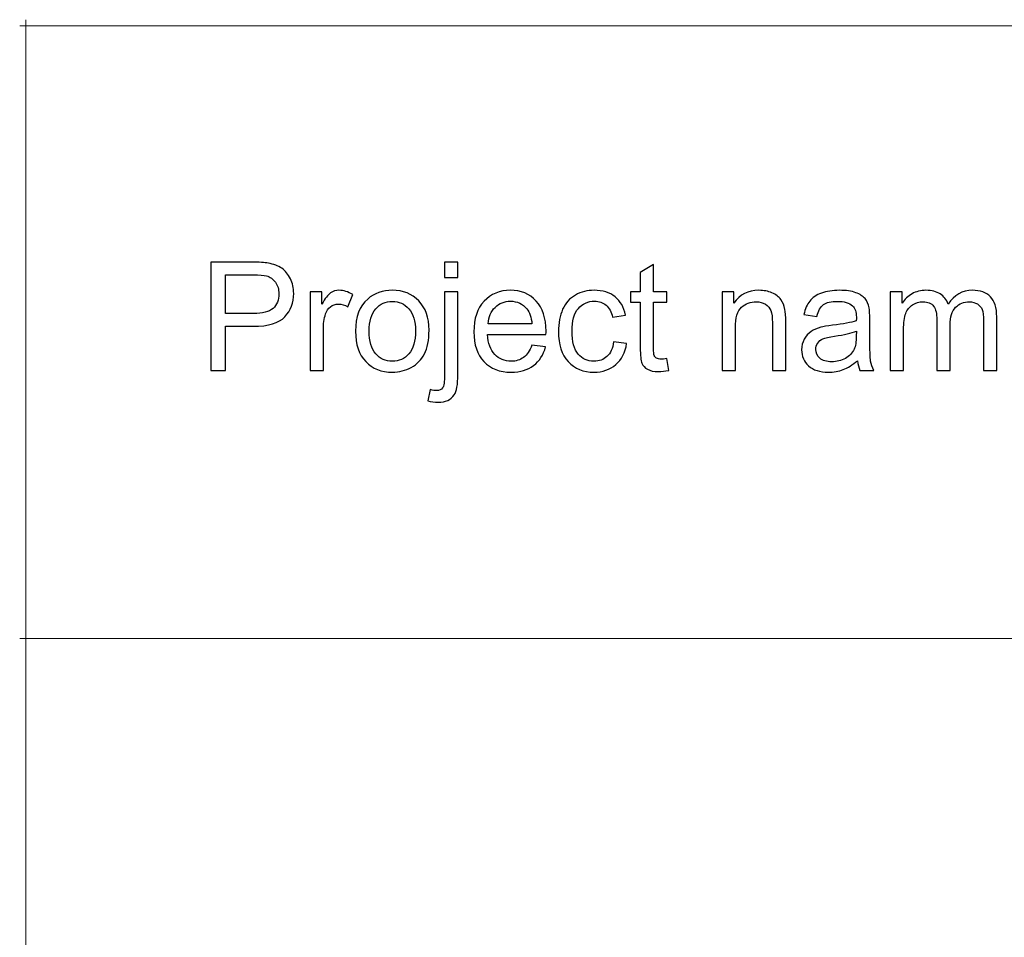
# Model space of a CAD drawing. Units: millimetres. Extents: x -98 to 145, y -205 to 197.
# Drawn here: x 70 to 86, y -189 to -174 of the extents above; entities that cross this region are included whole.
import ezdxf

# ---------------------------------------------------------------- set-up
doc = ezdxf.new("R2010")
doc.units = ezdxf.units.MM
doc.header["$MEASUREMENT"] = 0
doc.layers.add('Layer 1', color=7, linetype='Continuous')

msp = doc.modelspace()

# ---------------------------------------------------------------- linework, layer by layer
at = {"layer": 'Layer 1', "color": 250, "lineweight": 20}
for points, knots in [([(69.6934, -174.5387), (69.6934, -174.5387), (69.7934, -174.5387), (69.7934, -174.5387), (69.7934, -174.5387), (69.7934, -174.5387), (88.5434, -174.5387), (88.5434, -174.5387), (88.5434, -174.5387), (88.5434, -174.5387), (107.2934, -174.5387), (107.2934, -174.5387), (107.2934, -174.5387), (107.2934, -174.5387), (126.0434, -174.5387), (126.0434, -174.5387), (126.0434, -174.5387), (126.0434, -174.5387), (144.7934, -174.5387), (144.7934, -174.5387), (144.7934, -174.5387), (144.7934, -174.5387), (144.8934, -174.5387), (144.8934, -174.5387)], [0, 0, 0, 0, 0.1428571, 0.1428571, 0.1428571, 0.1428571, 0.2857143, 0.2857143, 0.2857143, 0.2857143, 0.4285714, 0.4285714, 0.4285714, 0.4285714, 0.5714286, 0.5714286, 0.5714286, 0.5714286, 0.7142857, 0.7142857, 0.7142857, 0.7142857, 1, 1, 1, 1]), ([(69.7934, -204.6387), (69.7934, -204.6387), (69.7934, -204.5387), (69.7934, -204.5387), (69.7934, -204.5387), (69.7934, -204.5387), (69.7934, -194.5387), (69.7934, -194.5387), (69.7934, -194.5387), (69.7934, -194.5387), (69.7934, -184.5387), (69.7934, -184.5387), (69.7934, -184.5387), (69.7934, -184.5387), (69.7934, -174.5387), (69.7934, -174.5387), (69.7934, -174.5387), (69.7934, -174.5387), (69.7934, -174.4387), (69.7934, -174.4387)], [0, 0, 0, 0, 0.1666667, 0.1666667, 0.1666667, 0.1666667, 0.3333333, 0.3333333, 0.3333333, 0.3333333, 0.5, 0.5, 0.5, 0.5, 0.6666667, 0.6666667, 0.6666667, 0.6666667, 1, 1, 1, 1]), ([(69.6934, -184.5387), (69.6934, -184.5387), (69.7934, -184.5387), (69.7934, -184.5387), (69.7934, -184.5387), (69.7934, -184.5387), (88.5434, -184.5387), (88.5434, -184.5387), (88.5434, -184.5387), (88.5434, -184.5387), (107.2934, -184.5387), (107.2934, -184.5387), (107.2934, -184.5387), (107.2934, -184.5387), (126.0434, -184.5387), (126.0434, -184.5387), (126.0434, -184.5387), (126.0434, -184.5387), (144.7934, -184.5387), (144.7934, -184.5387), (144.7934, -184.5387), (144.7934, -184.5387), (144.8934, -184.5387), (144.8934, -184.5387)], [0, 0, 0, 0, 0.1428571, 0.1428571, 0.1428571, 0.1428571, 0.2857143, 0.2857143, 0.2857143, 0.2857143, 0.4285714, 0.4285714, 0.4285714, 0.4285714, 0.5714286, 0.5714286, 0.5714286, 0.5714286, 0.7142857, 0.7142857, 0.7142857, 0.7142857, 1, 1, 1, 1])]:
    msp.add_open_spline(points, degree=3, knots=knots, dxfattribs=at)
at = {"layer": 'Layer 1', "color": 250}
for points, knots in [([(72.8165, -180.1635), (72.8165, -180.1635), (72.8165, -178.3954), (72.8165, -178.3954), (72.8165, -178.3954), (72.8165, -178.3954), (73.4841, -178.3954), (73.4841, -178.3954), (73.4841, -178.3954), (73.6014, -178.3954), (73.6911, -178.4012), (73.7533, -178.4123), (73.7533, -178.4123), (73.8401, -178.4267), (73.913, -178.4543), (73.9718, -178.4946), (73.9718, -178.4946), (74.0307, -178.5353), (74.078, -178.5921), (74.1138, -178.665), (74.1138, -178.665), (74.1496, -178.7378), (74.1673, -178.8181), (74.1673, -178.9058), (74.1673, -178.9058), (74.1673, -179.0556), (74.1196, -179.1827), (74.0237, -179.2865), (74.0237, -179.2865), (73.9282, -179.3906), (73.7549, -179.4424), (73.5047, -179.4424), (73.5047, -179.4424), (73.5047, -179.4424), (73.0511, -179.4424), (73.0511, -179.4424), (73.0511, -179.4424), (73.0511, -179.4424), (73.0511, -180.1635), (73.0511, -180.1635), (73.0511, -180.1635), (73.0511, -180.1635), (72.8165, -180.1635), (72.8165, -180.1635)], [0, 0, 0, 0, 0.0833333, 0.0833333, 0.0833333, 0.0833333, 0.1666667, 0.1666667, 0.1666667, 0.1666667, 0.25, 0.25, 0.25, 0.25, 0.3333333, 0.3333333, 0.3333333, 0.3333333, 0.4166667, 0.4166667, 0.4166667, 0.4166667, 0.5, 0.5, 0.5, 0.5, 0.5833333, 0.5833333, 0.5833333, 0.5833333, 0.6666667, 0.6666667, 0.6666667, 0.6666667, 0.75, 0.75, 0.75, 0.75, 0.8333333, 0.8333333, 0.8333333, 0.8333333, 1, 1, 1, 1]), ([(76.6309, -178.6473), (76.6309, -178.6473), (76.6309, -178.3954), (76.6309, -178.3954), (76.6309, -178.3954), (76.6309, -178.3954), (76.8483, -178.3954), (76.8483, -178.3954), (76.8483, -178.3954), (76.8483, -178.3954), (76.8483, -178.6473), (76.8483, -178.6473), (76.8483, -178.6473), (76.8483, -178.6473), (76.6309, -178.6473), (76.6309, -178.6473)], [0, 0, 0, 0, 0.2, 0.2, 0.2, 0.2, 0.4, 0.4, 0.4, 0.4, 0.6, 0.6, 0.6, 0.6, 1, 1, 1, 1]), ([(80.2605, -179.9697), (80.2605, -179.9697), (80.2902, -180.1614), (80.2902, -180.1614), (80.2902, -180.1614), (80.2293, -180.1742), (80.1745, -180.1808), (80.1268, -180.1808), (80.1268, -180.1808), (80.0482, -180.1808), (79.9873, -180.1684), (79.9436, -180.1433), (79.9436, -180.1433), (79.9004, -180.1182), (79.87, -180.0857), (79.8523, -180.045), (79.8523, -180.045), (79.8346, -180.0042), (79.8259, -179.9186), (79.8259, -179.7882), (79.8259, -179.7882), (79.8259, -179.7882), (79.8259, -179.0498), (79.8259, -179.0498), (79.8259, -179.0498), (79.8259, -179.0498), (79.6654, -179.0498), (79.6654, -179.0498), (79.6654, -179.0498), (79.6654, -179.0498), (79.6654, -178.8819), (79.6654, -178.8819), (79.6654, -178.8819), (79.6654, -178.8819), (79.8259, -178.8819), (79.8259, -178.8819), (79.8259, -178.8819), (79.8259, -178.8819), (79.8259, -178.565), (79.8259, -178.565), (79.8259, -178.565), (79.8259, -178.565), (80.0432, -178.4345), (80.0432, -178.4345), (80.0432, -178.4345), (80.0432, -178.4345), (80.0432, -178.8819), (80.0432, -178.8819), (80.0432, -178.8819), (80.0432, -178.8819), (80.2605, -178.8819), (80.2605, -178.8819), (80.2605, -178.8819), (80.2605, -178.8819), (80.2605, -179.0498), (80.2605, -179.0498), (80.2605, -179.0498), (80.2605, -179.0498), (80.0432, -179.0498), (80.0432, -179.0498), (80.0432, -179.0498), (80.0432, -179.0498), (80.0432, -179.8005), (80.0432, -179.8005), (80.0432, -179.8005), (80.0432, -179.8626), (80.0469, -179.9026), (80.0548, -179.9203), (80.0548, -179.9203), (80.0622, -179.938), (80.0745, -179.952), (80.0918, -179.9627), (80.0918, -179.9627), (80.1091, -179.9729), (80.1338, -179.9783), (80.1659, -179.9783), (80.1659, -179.9783), (80.1897, -179.9783), (80.2214, -179.9754), (80.2605, -179.9697)], [0, 0, 0, 0, 0.047619, 0.047619, 0.047619, 0.047619, 0.0952381, 0.0952381, 0.0952381, 0.0952381, 0.1428571, 0.1428571, 0.1428571, 0.1428571, 0.1904762, 0.1904762, 0.1904762, 0.1904762, 0.2380952, 0.2380952, 0.2380952, 0.2380952, 0.2857143, 0.2857143, 0.2857143, 0.2857143, 0.3333333, 0.3333333, 0.3333333, 0.3333333, 0.3809524, 0.3809524, 0.3809524, 0.3809524, 0.4285714, 0.4285714, 0.4285714, 0.4285714, 0.4761905, 0.4761905, 0.4761905, 0.4761905, 0.5238095, 0.5238095, 0.5238095, 0.5238095, 0.5714286, 0.5714286, 0.5714286, 0.5714286, 0.6190476, 0.6190476, 0.6190476, 0.6190476, 0.6666667, 0.6666667, 0.6666667, 0.6666667, 0.7142857, 0.7142857, 0.7142857, 0.7142857, 0.7619048, 0.7619048, 0.7619048, 0.7619048, 0.8095238, 0.8095238, 0.8095238, 0.8095238, 0.8571429, 0.8571429, 0.8571429, 0.8571429, 0.9047619, 0.9047619, 0.9047619, 0.9047619, 1, 1, 1, 1]), ([(73.0511, -179.235), (73.0511, -179.235), (73.508, -179.235), (73.508, -179.235), (73.508, -179.235), (73.6594, -179.235), (73.7664, -179.207), (73.8302, -179.1506), (73.8302, -179.1506), (73.8936, -179.0942), (73.9253, -179.0152), (73.9253, -178.9127), (73.9253, -178.9127), (73.9253, -178.8391), (73.9068, -178.7757), (73.8693, -178.723), (73.8693, -178.723), (73.8319, -178.6703), (73.7825, -178.6354), (73.7216, -178.6185), (73.7216, -178.6185), (73.6821, -178.6082), (73.6092, -178.6028), (73.5034, -178.6028), (73.5034, -178.6028), (73.5034, -178.6028), (73.0511, -178.6028), (73.0511, -178.6028), (73.0511, -178.6028), (73.0511, -178.6028), (73.0511, -179.235), (73.0511, -179.235)], [0, 0, 0, 0, 0.1111111, 0.1111111, 0.1111111, 0.1111111, 0.2222222, 0.2222222, 0.2222222, 0.2222222, 0.3333333, 0.3333333, 0.3333333, 0.3333333, 0.4444444, 0.4444444, 0.4444444, 0.4444444, 0.5555556, 0.5555556, 0.5555556, 0.5555556, 0.6666667, 0.6666667, 0.6666667, 0.6666667, 0.7777778, 0.7777778, 0.7777778, 0.7777778, 1, 1, 1, 1]), ([(74.434, -180.1635), (74.434, -180.1635), (74.434, -178.8819), (74.434, -178.8819), (74.434, -178.8819), (74.434, -178.8819), (74.6291, -178.8819), (74.6291, -178.8819), (74.6291, -178.8819), (74.6291, -178.8819), (74.6291, -179.0782), (74.6291, -179.0782), (74.6291, -179.0782), (74.6789, -178.9872), (74.725, -178.9272), (74.7674, -178.8983), (74.7674, -178.8983), (74.8098, -178.8691), (74.8563, -178.8547), (74.9069, -178.8547), (74.9069, -178.8547), (74.9802, -178.8547), (75.0547, -178.8778), (75.1304, -178.9234), (75.1304, -178.9234), (75.1304, -178.9234), (75.053, -179.1239), (75.053, -179.1239), (75.053, -179.1239), (75.0003, -179.0942), (74.9476, -179.0794), (74.895, -179.0794), (74.895, -179.0794), (74.8476, -179.0794), (74.8052, -179.0938), (74.7678, -179.1222), (74.7678, -179.1222), (74.7303, -179.1506), (74.7036, -179.1901), (74.6875, -179.2408), (74.6875, -179.2408), (74.6633, -179.3177), (74.6513, -179.4021), (74.6513, -179.4939), (74.6513, -179.4939), (74.6513, -179.4939), (74.6513, -180.1635), (74.6513, -180.1635), (74.6513, -180.1635), (74.6513, -180.1635), (74.434, -180.1635), (74.434, -180.1635)], [0, 0, 0, 0, 0.0714286, 0.0714286, 0.0714286, 0.0714286, 0.1428571, 0.1428571, 0.1428571, 0.1428571, 0.2142857, 0.2142857, 0.2142857, 0.2142857, 0.2857143, 0.2857143, 0.2857143, 0.2857143, 0.3571429, 0.3571429, 0.3571429, 0.3571429, 0.4285714, 0.4285714, 0.4285714, 0.4285714, 0.5, 0.5, 0.5, 0.5, 0.5714286, 0.5714286, 0.5714286, 0.5714286, 0.6428571, 0.6428571, 0.6428571, 0.6428571, 0.7142857, 0.7142857, 0.7142857, 0.7142857, 0.7857143, 0.7857143, 0.7857143, 0.7857143, 0.8571429, 0.8571429, 0.8571429, 0.8571429, 1, 1, 1, 1]), ([(75.1773, -179.5227), (75.1773, -179.286), (75.2431, -179.1107), (75.3753, -178.9967), (75.3753, -178.9967), (75.4851, -178.902), (75.6197, -178.8547), (75.7782, -178.8547), (75.7782, -178.8547), (75.9539, -178.8547), (76.098, -178.9123), (76.2099, -179.0276), (76.2099, -179.0276), (76.3214, -179.1424), (76.3774, -179.3017), (76.3774, -179.5046), (76.3774, -179.5046), (76.3774, -179.6692), (76.3527, -179.7984), (76.3033, -179.8927), (76.3033, -179.8927), (76.2539, -179.9869), (76.1819, -180.0602), (76.0873, -180.1125), (76.0873, -180.1125), (75.993, -180.1647), (75.8897, -180.1907), (75.7782, -180.1907), (75.7782, -180.1907), (75.5987, -180.1907), (75.4539, -180.1335), (75.3432, -180.0186), (75.3432, -180.0186), (75.2324, -179.9038), (75.1773, -179.7384), (75.1773, -179.5227)], [0, 0, 0, 0, 0.1, 0.1, 0.1, 0.1, 0.2, 0.2, 0.2, 0.2, 0.3, 0.3, 0.3, 0.3, 0.4, 0.4, 0.4, 0.4, 0.5, 0.5, 0.5, 0.5, 0.6, 0.6, 0.6, 0.6, 0.7, 0.7, 0.7, 0.7, 0.8, 0.8, 0.8, 0.8, 1, 1, 1, 1]), ([(76.356, -180.659), (76.356, -180.659), (76.3959, -180.4751), (76.3959, -180.4751), (76.3959, -180.4751), (76.4396, -180.4862), (76.4737, -180.4919), (76.4988, -180.4919), (76.4988, -180.4919), (76.5433, -180.4919), (76.5762, -180.4771), (76.598, -180.4479), (76.598, -180.4479), (76.6198, -180.4187), (76.6309, -180.345), (76.6309, -180.2277), (76.6309, -180.2277), (76.6309, -180.2277), (76.6309, -178.8819), (76.6309, -178.8819), (76.6309, -178.8819), (76.6309, -178.8819), (76.8483, -178.8819), (76.8483, -178.8819), (76.8483, -178.8819), (76.8483, -178.8819), (76.8483, -180.2322), (76.8483, -180.2322), (76.8483, -180.2322), (76.8483, -180.3899), (76.8277, -180.4997), (76.7865, -180.5615), (76.7865, -180.5615), (76.7342, -180.6417), (76.6474, -180.6821), (76.526, -180.6821), (76.526, -180.6821), (76.4671, -180.6821), (76.4108, -180.6743), (76.356, -180.659)], [0, 0, 0, 0, 0.0909091, 0.0909091, 0.0909091, 0.0909091, 0.1818182, 0.1818182, 0.1818182, 0.1818182, 0.2727273, 0.2727273, 0.2727273, 0.2727273, 0.3636364, 0.3636364, 0.3636364, 0.3636364, 0.4545455, 0.4545455, 0.4545455, 0.4545455, 0.5454545, 0.5454545, 0.5454545, 0.5454545, 0.6363636, 0.6363636, 0.6363636, 0.6363636, 0.7272727, 0.7272727, 0.7272727, 0.7272727, 0.8181818, 0.8181818, 0.8181818, 0.8181818, 1, 1, 1, 1]), ([(78.0549, -179.7486), (78.0549, -179.7486), (78.2797, -179.7783), (78.2797, -179.7783), (78.2797, -179.7783), (78.2447, -179.9087), (78.1792, -180.0104), (78.0838, -180.0824), (78.0838, -180.0824), (77.9883, -180.1544), (77.8665, -180.1907), (77.7179, -180.1907), (77.7179, -180.1907), (77.531, -180.1907), (77.3829, -180.133), (77.2734, -180.0178), (77.2734, -180.0178), (77.1639, -179.903), (77.1092, -179.7412), (77.1092, -179.5334), (77.1092, -179.5334), (77.1092, -179.3186), (77.1643, -179.1515), (77.275, -179.0329), (77.275, -179.0329), (77.3857, -178.914), (77.5294, -178.8547), (77.7059, -178.8547), (77.7059, -178.8547), (77.8767, -178.8547), (78.0163, -178.9127), (78.1245, -179.0292), (78.1245, -179.0292), (78.2327, -179.1457), (78.2871, -179.3095), (78.2871, -179.5206), (78.2871, -179.5206), (78.2871, -179.5334), (78.2867, -179.5527), (78.2858, -179.5783), (78.2858, -179.5783), (78.2858, -179.5783), (77.3314, -179.5783), (77.3314, -179.5783), (77.3314, -179.5783), (77.3396, -179.7186), (77.3792, -179.8264), (77.4508, -179.9009), (77.4508, -179.9009), (77.522, -179.9754), (77.6113, -180.0129), (77.7179, -180.0129), (77.7179, -180.0129), (77.7973, -180.0129), (77.8652, -179.9919), (77.9212, -179.9499), (77.9212, -179.9499), (77.9776, -179.9079), (78.022, -179.8408), (78.0549, -179.7486)], [0, 0, 0, 0, 0.0625, 0.0625, 0.0625, 0.0625, 0.125, 0.125, 0.125, 0.125, 0.1875, 0.1875, 0.1875, 0.1875, 0.25, 0.25, 0.25, 0.25, 0.3125, 0.3125, 0.3125, 0.3125, 0.375, 0.375, 0.375, 0.375, 0.4375, 0.4375, 0.4375, 0.4375, 0.5, 0.5, 0.5, 0.5, 0.5625, 0.5625, 0.5625, 0.5625, 0.625, 0.625, 0.625, 0.625, 0.6875, 0.6875, 0.6875, 0.6875, 0.75, 0.75, 0.75, 0.75, 0.8125, 0.8125, 0.8125, 0.8125, 0.875, 0.875, 0.875, 0.875, 1, 1, 1, 1]), ([(79.3913, -179.6943), (79.3913, -179.6943), (79.6037, -179.7239), (79.6037, -179.7239), (79.6037, -179.7239), (79.5802, -179.8701), (79.521, -179.9841), (79.4251, -180.0668), (79.4251, -180.0668), (79.3292, -180.1495), (79.211, -180.1907), (79.0715, -180.1907), (79.0715, -180.1907), (78.8966, -180.1907), (78.7558, -180.1335), (78.6497, -180.019), (78.6497, -180.019), (78.5431, -179.9046), (78.49, -179.7408), (78.49, -179.5276), (78.49, -179.5276), (78.49, -179.3893), (78.513, -179.2688), (78.5587, -179.165), (78.5587, -179.165), (78.6044, -179.0617), (78.6739, -178.9839), (78.7678, -178.9325), (78.7678, -178.9325), (78.8612, -178.8806), (78.9629, -178.8547), (79.0732, -178.8547), (79.0732, -178.8547), (79.2119, -178.8547), (79.3259, -178.8897), (79.4139, -178.9601), (79.4139, -178.9601), (79.5024, -179.0305), (79.5592, -179.1305), (79.5839, -179.2597), (79.5839, -179.2597), (79.5839, -179.2597), (79.374, -179.2918), (79.374, -179.2918), (79.374, -179.2918), (79.3539, -179.2058), (79.3185, -179.1412), (79.267, -179.0975), (79.267, -179.0975), (79.216, -179.0543), (79.1542, -179.0325), (79.0818, -179.0325), (79.0818, -179.0325), (78.9723, -179.0325), (78.8834, -179.0716), (78.8147, -179.1498), (78.8147, -179.1498), (78.7464, -179.2284), (78.7122, -179.3519), (78.7122, -179.5215), (78.7122, -179.5215), (78.7122, -179.6935), (78.7451, -179.8182), (78.811, -179.896), (78.811, -179.896), (78.8773, -179.9738), (78.9633, -180.0129), (79.0691, -180.0129), (79.0691, -180.0129), (79.1547, -180.0129), (79.2259, -179.9869), (79.2827, -179.9347), (79.2827, -179.9347), (79.3399, -179.8828), (79.3761, -179.8026), (79.3913, -179.6943)], [0, 0, 0, 0, 0.05, 0.05, 0.05, 0.05, 0.1, 0.1, 0.1, 0.1, 0.15, 0.15, 0.15, 0.15, 0.2, 0.2, 0.2, 0.2, 0.25, 0.25, 0.25, 0.25, 0.3, 0.3, 0.3, 0.3, 0.35, 0.35, 0.35, 0.35, 0.4, 0.4, 0.4, 0.4, 0.45, 0.45, 0.45, 0.45, 0.5, 0.5, 0.5, 0.5, 0.55, 0.55, 0.55, 0.55, 0.6, 0.6, 0.6, 0.6, 0.65, 0.65, 0.65, 0.65, 0.7, 0.7, 0.7, 0.7, 0.75, 0.75, 0.75, 0.75, 0.8, 0.8, 0.8, 0.8, 0.85, 0.85, 0.85, 0.85, 0.9, 0.9, 0.9, 0.9, 1, 1, 1, 1]), ([(81.1611, -180.1635), (81.1611, -180.1635), (81.1611, -178.8819), (81.1611, -178.8819), (81.1611, -178.8819), (81.1611, -178.8819), (81.3562, -178.8819), (81.3562, -178.8819), (81.3562, -178.8819), (81.3562, -178.8819), (81.3562, -179.0638), (81.3562, -179.0638), (81.3562, -179.0638), (81.45, -178.9243), (81.5858, -178.8547), (81.7632, -178.8547), (81.7632, -178.8547), (81.8406, -178.8547), (81.9114, -178.8687), (81.976, -178.8963), (81.976, -178.8963), (82.0406, -178.9239), (82.0892, -178.9605), (82.1213, -179.0054), (82.1213, -179.0054), (82.1534, -179.0502), (82.176, -179.1037), (82.1888, -179.1655), (82.1888, -179.1655), (82.1966, -179.2058), (82.2007, -179.2762), (82.2007, -179.3766), (82.2007, -179.3766), (82.2007, -179.3766), (82.2007, -180.1635), (82.2007, -180.1635), (82.2007, -180.1635), (82.2007, -180.1635), (81.9834, -180.1635), (81.9834, -180.1635), (81.9834, -180.1635), (81.9834, -180.1635), (81.9834, -179.3848), (81.9834, -179.3848), (81.9834, -179.3848), (81.9834, -179.2963), (81.9752, -179.2301), (81.9583, -179.1864), (81.9583, -179.1864), (81.9414, -179.1428), (81.9114, -179.1078), (81.8686, -179.0815), (81.8686, -179.0815), (81.8258, -179.0556), (81.7751, -179.0424), (81.7175, -179.0424), (81.7175, -179.0424), (81.6253, -179.0424), (81.5459, -179.0716), (81.4788, -179.1305), (81.4788, -179.1305), (81.4117, -179.1889), (81.3784, -179.3004), (81.3784, -179.4642), (81.3784, -179.4642), (81.3784, -179.4642), (81.3784, -180.1635), (81.3784, -180.1635), (81.3784, -180.1635), (81.3784, -180.1635), (81.1611, -180.1635), (81.1611, -180.1635)], [0, 0, 0, 0, 0.0526316, 0.0526316, 0.0526316, 0.0526316, 0.1052632, 0.1052632, 0.1052632, 0.1052632, 0.1578947, 0.1578947, 0.1578947, 0.1578947, 0.2105263, 0.2105263, 0.2105263, 0.2105263, 0.2631579, 0.2631579, 0.2631579, 0.2631579, 0.3157895, 0.3157895, 0.3157895, 0.3157895, 0.3684211, 0.3684211, 0.3684211, 0.3684211, 0.4210526, 0.4210526, 0.4210526, 0.4210526, 0.4736842, 0.4736842, 0.4736842, 0.4736842, 0.5263158, 0.5263158, 0.5263158, 0.5263158, 0.5789474, 0.5789474, 0.5789474, 0.5789474, 0.6315789, 0.6315789, 0.6315789, 0.6315789, 0.6842105, 0.6842105, 0.6842105, 0.6842105, 0.7368421, 0.7368421, 0.7368421, 0.7368421, 0.7894737, 0.7894737, 0.7894737, 0.7894737, 0.8421053, 0.8421053, 0.8421053, 0.8421053, 0.8947368, 0.8947368, 0.8947368, 0.8947368, 1, 1, 1, 1]), ([(83.3716, -180.003), (83.2909, -180.0717), (83.2132, -180.1199), (83.1387, -180.1483), (83.1387, -180.1483), (83.0642, -180.1767), (82.9843, -180.1907), (82.8987, -180.1907), (82.8987, -180.1907), (82.758, -180.1907), (82.6497, -180.1565), (82.574, -180.0878), (82.574, -180.0878), (82.4983, -180.0195), (82.4604, -179.9318), (82.4604, -179.8252), (82.4604, -179.8252), (82.4604, -179.7626), (82.4748, -179.7054), (82.5032, -179.6536), (82.5032, -179.6536), (82.532, -179.6017), (82.5695, -179.5606), (82.6156, -179.5293), (82.6156, -179.5293), (82.6621, -179.498), (82.7139, -179.4741), (82.772, -179.4581), (82.772, -179.4581), (82.8148, -179.447), (82.8794, -179.4363), (82.9654, -179.4256), (82.9654, -179.4256), (83.1407, -179.405), (83.2704, -179.3799), (83.3531, -179.3511), (83.3531, -179.3511), (83.3539, -179.3214), (83.3543, -179.3025), (83.3543, -179.2947), (83.3543, -179.2947), (83.3543, -179.2066), (83.3337, -179.1445), (83.2926, -179.1082), (83.2926, -179.1082), (83.237, -179.0593), (83.1543, -179.035), (83.0448, -179.035), (83.0448, -179.035), (82.9423, -179.035), (82.8666, -179.0531), (82.818, -179.0889), (82.818, -179.0889), (82.7691, -179.1247), (82.7333, -179.1881), (82.7098, -179.2795), (82.7098, -179.2795), (82.7098, -179.2795), (82.4974, -179.2498), (82.4974, -179.2498), (82.4974, -179.2498), (82.5168, -179.1589), (82.5485, -179.0852), (82.5929, -179.0292), (82.5929, -179.0292), (82.6374, -178.9732), (82.7016, -178.9304), (82.7855, -178.9), (82.7855, -178.9), (82.8691, -178.8699), (82.9666, -178.8547), (83.0769, -178.8547), (83.0769, -178.8547), (83.1864, -178.8547), (83.2757, -178.8675), (83.3444, -178.8934), (83.3444, -178.8934), (83.4128, -178.9193), (83.4634, -178.9514), (83.4955, -178.9905), (83.4955, -178.9905), (83.5276, -179.0296), (83.5502, -179.079), (83.5634, -179.1387), (83.5634, -179.1387), (83.5704, -179.1757), (83.5741, -179.2424), (83.5741, -179.3383), (83.5741, -179.3383), (83.5741, -179.3383), (83.5741, -179.6264), (83.5741, -179.6264), (83.5741, -179.6264), (83.5741, -179.8277), (83.5786, -179.9548), (83.5877, -180.0088), (83.5877, -180.0088), (83.5963, -180.0627), (83.6144, -180.1141), (83.6408, -180.1635), (83.6408, -180.1635), (83.6408, -180.1635), (83.4136, -180.1635), (83.4136, -180.1635), (83.4136, -180.1635), (83.3918, -180.1178), (83.3778, -180.0643), (83.3716, -180.003)], [0, 0, 0, 0, 0.0357143, 0.0357143, 0.0357143, 0.0357143, 0.0714286, 0.0714286, 0.0714286, 0.0714286, 0.1071429, 0.1071429, 0.1071429, 0.1071429, 0.1428571, 0.1428571, 0.1428571, 0.1428571, 0.1785714, 0.1785714, 0.1785714, 0.1785714, 0.2142857, 0.2142857, 0.2142857, 0.2142857, 0.25, 0.25, 0.25, 0.25, 0.2857143, 0.2857143, 0.2857143, 0.2857143, 0.3214286, 0.3214286, 0.3214286, 0.3214286, 0.3571429, 0.3571429, 0.3571429, 0.3571429, 0.3928571, 0.3928571, 0.3928571, 0.3928571, 0.4285714, 0.4285714, 0.4285714, 0.4285714, 0.4642857, 0.4642857, 0.4642857, 0.4642857, 0.5, 0.5, 0.5, 0.5, 0.5357143, 0.5357143, 0.5357143, 0.5357143, 0.5714286, 0.5714286, 0.5714286, 0.5714286, 0.6071429, 0.6071429, 0.6071429, 0.6071429, 0.6428571, 0.6428571, 0.6428571, 0.6428571, 0.6785714, 0.6785714, 0.6785714, 0.6785714, 0.7142857, 0.7142857, 0.7142857, 0.7142857, 0.75, 0.75, 0.75, 0.75, 0.7857143, 0.7857143, 0.7857143, 0.7857143, 0.8214286, 0.8214286, 0.8214286, 0.8214286, 0.8571429, 0.8571429, 0.8571429, 0.8571429, 0.8928571, 0.8928571, 0.8928571, 0.8928571, 0.9285714, 0.9285714, 0.9285714, 0.9285714, 1, 1, 1, 1]), ([(83.9079, -180.1635), (83.9079, -180.1635), (83.9079, -178.8819), (83.9079, -178.8819), (83.9079, -178.8819), (83.9079, -178.8819), (84.103, -178.8819), (84.103, -178.8819), (84.103, -178.8819), (84.103, -178.8819), (84.103, -179.063), (84.103, -179.063), (84.103, -179.063), (84.1429, -179.0004), (84.1964, -178.9498), (84.2631, -178.9119), (84.2631, -178.9119), (84.3297, -178.8737), (84.4055, -178.8547), (84.4907, -178.8547), (84.4907, -178.8547), (84.5853, -178.8547), (84.6631, -178.8745), (84.7236, -178.9136), (84.7236, -178.9136), (84.7841, -178.9531), (84.8269, -179.0078), (84.8516, -179.0786), (84.8516, -179.0786), (84.9537, -178.9292), (85.0858, -178.8547), (85.2488, -178.8547), (85.2488, -178.8547), (85.3764, -178.8547), (85.4747, -178.8897), (85.543, -178.9601), (85.543, -178.9601), (85.6118, -179.0305), (85.6463, -179.1387), (85.6463, -179.2848), (85.6463, -179.2848), (85.6463, -179.2848), (85.6463, -180.1635), (85.6463, -180.1635), (85.6463, -180.1635), (85.6463, -180.1635), (85.429, -180.1635), (85.429, -180.1635), (85.429, -180.1635), (85.429, -180.1635), (85.429, -179.3568), (85.429, -179.3568), (85.429, -179.3568), (85.429, -179.2704), (85.4216, -179.2078), (85.4076, -179.1696), (85.4076, -179.1696), (85.3936, -179.1313), (85.3681, -179.1008), (85.3307, -179.0774), (85.3307, -179.0774), (85.2936, -179.0539), (85.25, -179.0424), (85.2002, -179.0424), (85.2002, -179.0424), (85.1097, -179.0424), (85.0347, -179.0724), (84.9751, -179.1321), (84.9751, -179.1321), (84.9154, -179.1922), (84.8858, -179.2881), (84.8858, -179.4198), (84.8858, -179.4198), (84.8858, -179.4198), (84.8858, -180.1635), (84.8858, -180.1635), (84.8858, -180.1635), (84.8858, -180.1635), (84.6685, -180.1635), (84.6685, -180.1635), (84.6685, -180.1635), (84.6685, -180.1635), (84.6685, -179.3317), (84.6685, -179.3317), (84.6685, -179.3317), (84.6685, -179.2354), (84.6508, -179.163), (84.6154, -179.1148), (84.6154, -179.1148), (84.58, -179.0667), (84.5219, -179.0424), (84.4417, -179.0424), (84.4417, -179.0424), (84.3808, -179.0424), (84.3244, -179.0584), (84.2725, -179.0905), (84.2725, -179.0905), (84.2207, -179.1226), (84.1832, -179.1696), (84.1598, -179.2317), (84.1598, -179.2317), (84.1367, -179.2934), (84.1252, -179.3828), (84.1252, -179.4992), (84.1252, -179.4992), (84.1252, -179.4992), (84.1252, -180.1635), (84.1252, -180.1635), (84.1252, -180.1635), (84.1252, -180.1635), (83.9079, -180.1635), (83.9079, -180.1635)], [0, 0, 0, 0, 0.0344828, 0.0344828, 0.0344828, 0.0344828, 0.0689655, 0.0689655, 0.0689655, 0.0689655, 0.1034483, 0.1034483, 0.1034483, 0.1034483, 0.137931, 0.137931, 0.137931, 0.137931, 0.1724138, 0.1724138, 0.1724138, 0.1724138, 0.2068966, 0.2068966, 0.2068966, 0.2068966, 0.2413793, 0.2413793, 0.2413793, 0.2413793, 0.2758621, 0.2758621, 0.2758621, 0.2758621, 0.3103448, 0.3103448, 0.3103448, 0.3103448, 0.3448276, 0.3448276, 0.3448276, 0.3448276, 0.3793103, 0.3793103, 0.3793103, 0.3793103, 0.4137931, 0.4137931, 0.4137931, 0.4137931, 0.4482759, 0.4482759, 0.4482759, 0.4482759, 0.4827586, 0.4827586, 0.4827586, 0.4827586, 0.5172414, 0.5172414, 0.5172414, 0.5172414, 0.5517241, 0.5517241, 0.5517241, 0.5517241, 0.5862069, 0.5862069, 0.5862069, 0.5862069, 0.6206897, 0.6206897, 0.6206897, 0.6206897, 0.6551724, 0.6551724, 0.6551724, 0.6551724, 0.6896552, 0.6896552, 0.6896552, 0.6896552, 0.7241379, 0.7241379, 0.7241379, 0.7241379, 0.7586207, 0.7586207, 0.7586207, 0.7586207, 0.7931034, 0.7931034, 0.7931034, 0.7931034, 0.8275862, 0.8275862, 0.8275862, 0.8275862, 0.862069, 0.862069, 0.862069, 0.862069, 0.8965517, 0.8965517, 0.8965517, 0.8965517, 0.9310345, 0.9310345, 0.9310345, 0.9310345, 1, 1, 1, 1]), ([(75.3995, -179.5231), (75.3995, -179.6869), (75.4353, -179.8096), (75.507, -179.8906), (75.507, -179.8906), (75.579, -179.9721), (75.6691, -180.0129), (75.7782, -180.0129), (75.7782, -180.0129), (75.886, -180.0129), (75.9757, -179.9721), (76.0478, -179.8902), (76.0478, -179.8902), (76.1194, -179.8083), (76.1552, -179.6836), (76.1552, -179.5161), (76.1552, -179.5161), (76.1552, -179.3581), (76.119, -179.2383), (76.0469, -179.1572), (76.0469, -179.1572), (75.9749, -179.0757), (75.8852, -179.035), (75.7782, -179.035), (75.7782, -179.035), (75.6691, -179.035), (75.579, -179.0753), (75.507, -179.1564), (75.507, -179.1564), (75.4353, -179.2375), (75.3995, -179.3597), (75.3995, -179.5231)], [0, 0, 0, 0, 0.1111111, 0.1111111, 0.1111111, 0.1111111, 0.2222222, 0.2222222, 0.2222222, 0.2222222, 0.3333333, 0.3333333, 0.3333333, 0.3333333, 0.4444444, 0.4444444, 0.4444444, 0.4444444, 0.5555556, 0.5555556, 0.5555556, 0.5555556, 0.6666667, 0.6666667, 0.6666667, 0.6666667, 0.7777778, 0.7777778, 0.7777778, 0.7777778, 1, 1, 1, 1]), ([(77.3438, -179.4005), (77.3438, -179.4005), (78.0574, -179.4005), (78.0574, -179.4005), (78.0574, -179.4005), (78.048, -179.2926), (78.0204, -179.212), (77.9755, -179.158), (77.9755, -179.158), (77.9068, -179.0745), (77.8171, -179.0325), (77.7072, -179.0325), (77.7072, -179.0325), (77.6076, -179.0325), (77.524, -179.0659), (77.4561, -179.1325), (77.4561, -179.1325), (77.3886, -179.1992), (77.3512, -179.2885), (77.3438, -179.4005)], [0, 0, 0, 0, 0.1666667, 0.1666667, 0.1666667, 0.1666667, 0.3333333, 0.3333333, 0.3333333, 0.3333333, 0.5, 0.5, 0.5, 0.5, 0.6666667, 0.6666667, 0.6666667, 0.6666667, 1, 1, 1, 1]), ([(83.3543, -179.5215), (83.2753, -179.5536), (83.1568, -179.5807), (82.9987, -179.6029), (82.9987, -179.6029), (82.909, -179.6157), (82.8456, -179.6301), (82.8086, -179.6462), (82.8086, -179.6462), (82.7715, -179.6622), (82.7431, -179.6857), (82.723, -179.7161), (82.723, -179.7161), (82.7028, -179.747), (82.6925, -179.7812), (82.6925, -179.819), (82.6925, -179.819), (82.6925, -179.8762), (82.7143, -179.9244), (82.7584, -179.9627), (82.7584, -179.9627), (82.8024, -180.0009), (82.8666, -180.0203), (82.951, -180.0203), (82.951, -180.0203), (83.0345, -180.0203), (83.109, -180.0022), (83.1745, -179.9655), (83.1745, -179.9655), (83.2395, -179.9293), (83.2876, -179.8795), (83.3181, -179.8165), (83.3181, -179.8165), (83.3416, -179.7676), (83.3531, -179.6955), (83.3531, -179.6005), (83.3531, -179.6005), (83.3531, -179.6005), (83.3543, -179.5215), (83.3543, -179.5215)], [0, 0, 0, 0, 0.0909091, 0.0909091, 0.0909091, 0.0909091, 0.1818182, 0.1818182, 0.1818182, 0.1818182, 0.2727273, 0.2727273, 0.2727273, 0.2727273, 0.3636364, 0.3636364, 0.3636364, 0.3636364, 0.4545455, 0.4545455, 0.4545455, 0.4545455, 0.5454545, 0.5454545, 0.5454545, 0.5454545, 0.6363636, 0.6363636, 0.6363636, 0.6363636, 0.7272727, 0.7272727, 0.7272727, 0.7272727, 0.8181818, 0.8181818, 0.8181818, 0.8181818, 1, 1, 1, 1])]:
    msp.add_open_spline(points, degree=3, knots=knots, dxfattribs=at)

doc.saveas('drawing.dxf')
